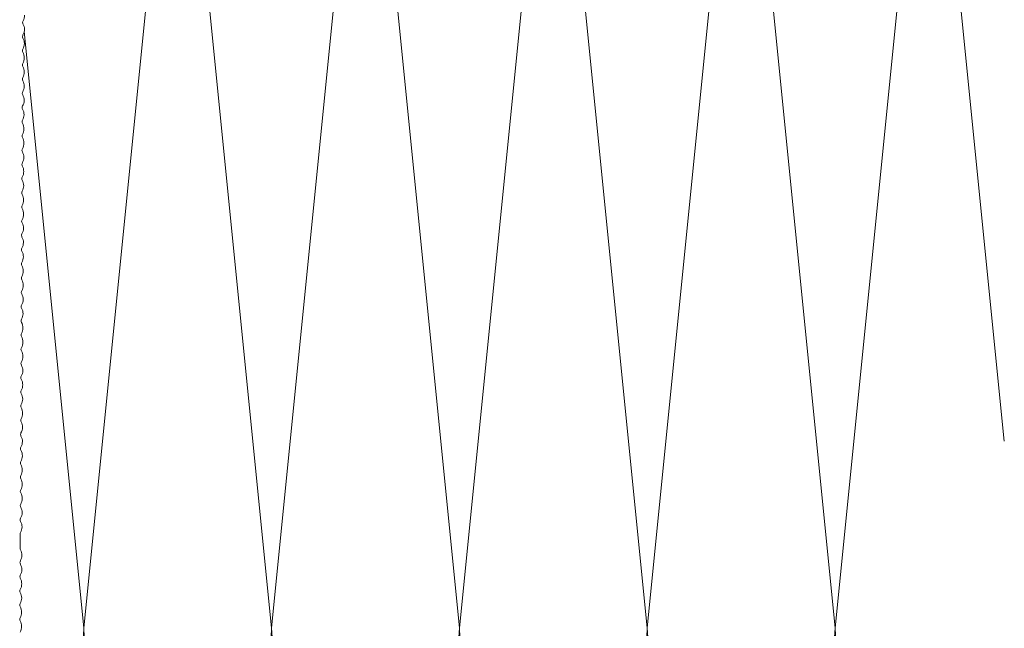
# Model space of a CAD drawing. Units: millimetres. Extents: x 1954 to 5861, y 941 to 3599.
# Drawn here: x 2193 to 2350, y 3237 to 3334 of the extents above; entities that cross this region are included whole.
import ezdxf

# ---------------------------------------------------------------- set-up
doc = ezdxf.new("R2010")
doc.units = ezdxf.units.MM
for name, color, linetype, lineweight in [('Schmale Volllinie', 7, 'Continuous', 13), ('Schmale Volllinie_Grau', 252, 'Continuous', 13), ('Schraffur', 250, 'Continuous', 13)]:
    doc.layers.add(name, color=color, linetype=linetype, lineweight=lineweight)

# ---------------------------------------------------------------- blocks, each defined once
blk = doc.blocks.new('MacFOX 215 L 11 mit Dübel')
at = {"layer": 'Schmale Volllinie'}
blk.add_lwpolyline([(4.23, -62.11, 0.129841), (4.47, -63, -0.129841), (4.54, -63.24, -0.129841), (4.48, -63.49, 0.129841), (4.25, -64.38, 0.129841), (4.48, -65.27, -0.129841), (4.55, -65.51, -0.129841), (4.49, -65.76, 0.129841), (4.26, -66.65, 0.129841), (4.5, -67.54, -0.129841), (4.56, -67.79, -0.129841), (4.5, -68.03, 0.129841), (4.27, -68.92, 0.129841), (4.51, -69.81, -0.129841), (4.57, -70.06, -0.129841), (4.51, -70.3, 0.129841), (4.28, -71.19, 0.129841), (4.52, -72.08, -0.129841), (4.58, -72.33, -0.129841), (4.52, -72.58, 0.129841), (4.29, -73.47, 0.129841), (4.53, -74.35, -0.129841), (4.6, -74.6, -0.129841), (4.53, -74.85, 0.129841), (4.3, -75.74, 0.129841), (4.54, -76.62, -0.129841), (4.61, -76.87, -0.129841), (4.54, -77.12, 0.129841), (4.31, -78.01, 0.129841), (4.55, -78.9, -0.129841), (4.62, -79.14, -0.129841), (4.55, -79.39, 0.129841), (4.32, -80.28, 0.129841), (4.56, -81.17, -0.129841), (4.63, -81.41, -0.129841), (4.56, -81.66, 0.129841), (4.33, -82.55, 0.129841), (4.57, -83.44, -0.129841), (4.64, -83.69, -0.129841), (4.58, -83.93, 0.129841), (4.35, -84.82, 0.129841), (4.58, -85.71, -0.129841), (4.65, -85.96, -0.129841), (4.59, -86.2, 0.129841), (4.36, -87.09, 0.129841), (4.6, -87.98, -0.129841), (4.66, -88.23, -0.129841), (4.6, -88.48, 0.129841), (4.37, -89.37, 0.129841), (4.61, -90.25, -0.129841), (4.67, -90.5, -0.129841), (4.61, -90.75, 0.129841), (4.38, -91.64, 0.129841), (4.62, -92.53, -0.129841), (4.68, -92.77, -0.129841), (4.62, -93.02, 0.129841), (4.39, -93.91, 0.129841), (4.63, -94.8, -0.129841), (4.7, -95.04, -0.129841), (4.63, -95.29, 0.129841), (4.4, -96.18, 0.129841), (4.64, -97.07, -0.129841), (4.71, -97.32, -0.129841), (4.64, -97.56, 0.129841), (4.41, -98.45, 0.129841), (4.65, -99.34, -0.129841), (4.72, -99.59, -0.129841), (4.65, -99.83, 0.129841), (4.42, -100.72, 0.129841), (4.66, -101.61, -0.129841), (4.73, -101.86, -0.129841), (4.66, -102.11, 0.129841), (4.43, -103, 0.129841), (4.67, -103.88, -0.129841), (4.74, -104.13, -0.129841), (4.68, -104.38, 0.129841), (4.45, -105.27, 0.129841), (4.68, -106.15, -0.129841), (4.75, -106.4, -0.129841), (4.69, -106.65, 0.129841), (4.46, -107.54, 0.129841), (4.7, -108.43, -0.129841), (4.76, -108.67, -0.129841), (4.7, -108.92, 0.129841), (4.47, -109.81, 0.129841), (4.71, -110.7, -0.129841), (4.77, -110.94, -0.129841), (4.71, -111.19, 0.129841), (4.48, -112.08, 0.129841), (4.72, -112.97, -0.129841), (4.78, -113.22, -0.129841), (4.72, -113.46, 0.129841), (4.49, -114.35, 0.129841), (4.73, -115.24, -0.129841), (4.8, -115.49, -0.129841), (4.73, -115.73, 0.129841), (4.5, -116.62, 0.129841), (4.74, -117.51, -0.129841), (4.81, -117.76, -0.129841), (4.74, -118.01, 0.129841), (4.51, -118.9, 0.129841), (4.75, -119.78, -0.129841), (4.82, -120.03, -0.129841), (4.75, -120.28, 0.129841), (4.52, -121.17, 0.129841), (4.76, -122.06, -0.129841), (4.83, -122.3, -0.129841), (4.76, -122.55, 0.129841), (4.53, -123.44, 0.129841), (4.77, -124.33, -0.129841), (4.84, -124.57, -0.129841), (4.78, -124.82, 0.129841), (4.55, -125.71, 0.129841), (4.78, -126.6, -0.129841), (4.85, -126.85, -0.129841), (4.79, -127.09, 0.129841), (4.56, -127.98, 0.129841), (4.8, -128.87, -0.129841), (4.86, -129.12, -0.129841), (4.8, -129.36, 0.129841), (4.57, -130.25, 0.129841), (4.81, -131.14, -0.129841), (4.87, -131.39, -0.129841), (4.81, -131.64, 0.129841), (4.58, -132.53, 0.129841), (4.82, -133.41, -0.129841), (4.88, -133.66, -0.129841), (4.82, -133.91, 0.129841), (4.59, -134.8, 0.129841), (4.83, -135.68, -0.129841), (4.9, -135.93, -0.129841), (4.83, -136.18, 0.129841), (4.6, -137.07, 0.129841), (4.84, -137.96, -0.129841), (4.91, -138.2, -0.129841), (4.84, -138.45, 0.129841), (4.61, -139.34, 0.129841), (4.85, -140.23, -0.129841), (4.92, -140.47, -0.129841), (4.85, -140.72, 0.129841), (4.62, -141.61, 0.129841), (4.86, -142.5, -0.129841), (4.93, -142.75, -0.129841), (4.86, -142.99, 0.129841), (4.63, -143.88, 0.129841), (4.87, -144.77, -0.129841), (4.94, -145.02), (4.95, -147.29, -0.129841), (4.89, -147.54, 0.129841), (4.66, -148.43, 0.129841), (4.9, -149.31, -0.129841), (4.96, -149.56, -0.129841), (4.9, -149.81, 0.129841), (4.67, -150.7, 0.129841), (4.91, -151.59, -0.129841), (4.97, -151.83, -0.129841), (4.91, -152.08, 0.129841), (4.68, -152.97, 0.129841), (4.92, -153.86, -0.129841), (4.98, -154.1, -0.129841), (4.92, -154.35, 0.129841), (4.69, -155.24, 0.129841), (4.93, -156.13, -0.129841), (5, -156.38, -0.129841), (4.93, -156.62, 0.129841), (4.7, -157.51, 0.129841), (4.94, -158.4, -0.129841), (5.01, -158.65, -0.129841), (4.94, -158.89, 0.129841), (4.71, -159.78, 0.129841), (4.95, -160.67, -0.129841)], format="xyb", dxfattribs=at)
blk = doc.blocks.new('MacFOX_215_L_11 Draufsicht mit Dübel')
blk.add_blockref('MacFOX 215 L 11 mit Dübel', (-13.45, -5))

msp = doc.modelspace()

# ---------------------------------------------------------------- linework, layer by layer
at = {"layer": 'Schmale Volllinie_Grau'}
for p, q in [((2217.95, 3387.21), (2202.95, 3237.21)), ((2232.95, 3237.21), (2217.95, 3387.21)), ((2247.95, 3387.21), (2232.95, 3237.21)), ((2262.95, 3237.21), (2247.95, 3387.21)), ((2277.95, 3387.21), (2262.95, 3237.21)), ((2292.95, 3237.21), (2277.95, 3387.21)), ((2307.95, 3387.21), (2292.95, 3237.21)), ((2322.95, 3237.21), (2307.95, 3387.21)), ((2337.95, 3387.21), (2322.95, 3237.21)), ((2349.97, 3267.02), (2337.95, 3387.21)), ((2202.95, 3237.21), (2193.43, 3332.48))]:
    msp.add_line(p, q, dxfattribs=at)
for centre, start, end in [((2187.95, 3237.21), 288.6002, 0), ((2217.95, 3237.21), 180, 0), ((2247.95, 3237.21), 180, 0), ((2277.95, 3237.21), 180, 0), ((2307.95, 3237.21), 180, 0), ((2337.95, 3237.21), 180, 323.2512)]:
    msp.add_arc(centre, 15, start, end, dxfattribs=at)

# ---------------------------------------------------------------- block references
at = {"layer": 'Schraffur', "xscale": -1}
msp.add_blockref('MacFOX_215_L_11 Draufsicht mit Dübel', (2184.26, 3402.21), dxfattribs=at)

doc.saveas('drawing.dxf')
